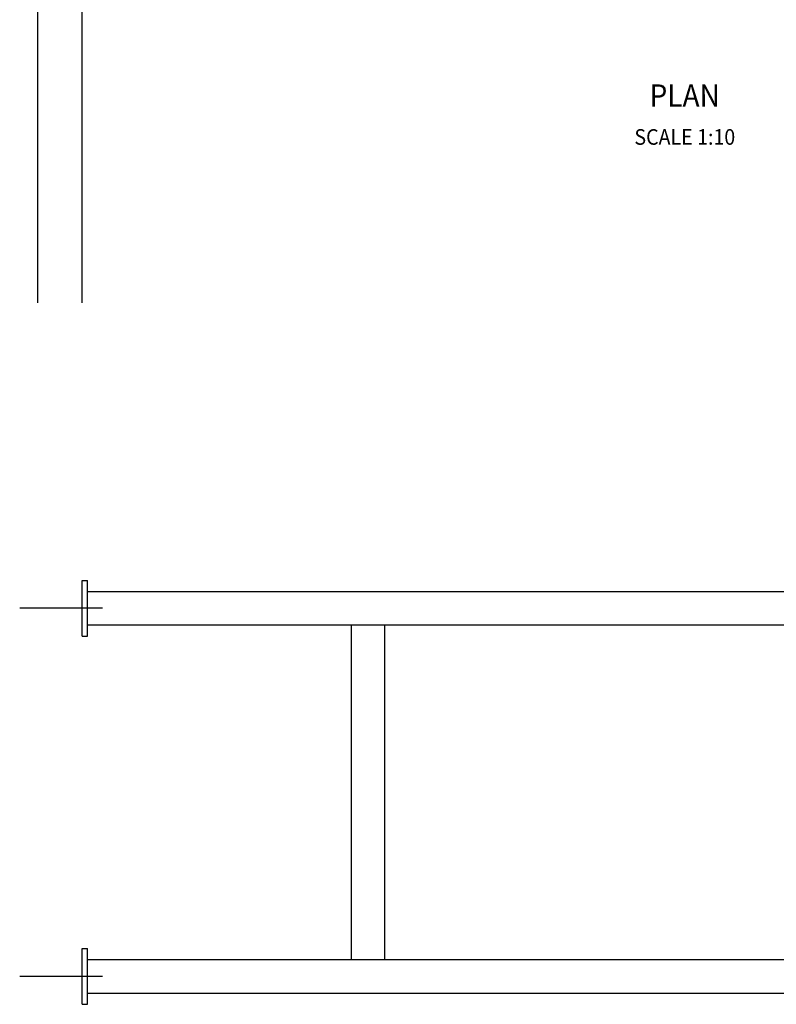
# Model space of a CAD drawing. Extents: x 15861 to 20129, y 1821 to 20698.
# Drawn here: x 15943 to 17638, y 10746 to 12952 of the extents above; entities that cross this region are included whole.
import ezdxf
from ezdxf.enums import TextEntityAlignment as Align

# ---------------------------------------------------------------- set-up
doc = ezdxf.new("R2010")
doc.units = 0
doc.header["$LTSCALE"] = 50
doc.header["$MEASUREMENT"] = 0
doc.linetypes.add('CENTER2', pattern=[16.875, 11.25, -1.875, 1.875, -1.875])
for name, color, linetype in [('CENTER', 7, 'CENTER2'), ('CONCRETE', 7, 'CONTINUOUS'), ('DIMS', 7, 'CONTINUOUS'), ('GRID', 7, 'CENTER2')]:
    doc.layers.add(name, color=color, linetype=linetype)
doc.styles.add('PLAN$0$COMPLEX', font='complex.shx', dxfattribs={"width": 0.92, "height": 600})

msp = doc.modelspace()

# ---------------------------------------------------------------- linework, layer by layer
at = {"layer": 'CENTER', "color": 6, "linetype": 'CENTER2'}
for p, q in [((16128.2, 11633.1), (15943, 11633.1)), ((16128.2, 10808.1), (15943, 10808.1))]:
    msp.add_line(p, q, dxfattribs=at)
at = {"layer": 'CONCRETE'}
for p, q in [((15982.7, 14892.6), (15982.7, 12317.5)), ((16082.7, 12317.5), (16082.7, 13397.3))]:
    msp.add_line(p, q, dxfattribs=at)
at = {"layer": 'DIMS'}
for p, q in [((16082.7, 11695.6), (16094.7, 11695.6)), ((16082.7, 11570.6), (16082.7, 11695.6)), ((16094.7, 11570.6), (16094.7, 11695.6)), ((16094.7, 11670.6), (19332.7, 11670.6)), ((19332.7, 11595.6), (16094.7, 11595.6)), ((16685.2, 11595.6), (16685.2, 10845.6)), ((16760.2, 11595.6), (16760.2, 10845.6)), ((16082.7, 11570.6), (16094.7, 11570.6)), ((16082.7, 10870.6), (16094.7, 10870.6)), ((16082.7, 10745.6), (16082.7, 10870.6)), ((16094.7, 10745.6), (16094.7, 10870.6)), ((19332.7, 10845.6), (16094.7, 10845.6)), ((16094.7, 10770.6), (19332.7, 10770.6)), ((16082.7, 10745.6), (16094.7, 10745.6))]:
    msp.add_line(p, q, dxfattribs=at)

# ---------------------------------------------------------------- texts
at = {"layer": 'GRID', "color": 2, "linetype": 'CONTINUOUS', "style": 'PLAN$0$COMPLEX', "width": 0.92}
msp.add_text('PLAN', height=50, dxfattribs=at).set_placement((17432.7, 12776), align=Align.MIDDLE)
at = {"layer": 'GRID', "color": 1, "linetype": 'CONTINUOUS', "style": 'PLAN$0$COMPLEX', "width": 0.92}
msp.add_text('SCALE 1:10', height=35, dxfattribs=at).set_placement((17432.9, 12685), align=Align.MIDDLE)

doc.saveas('drawing.dxf')
